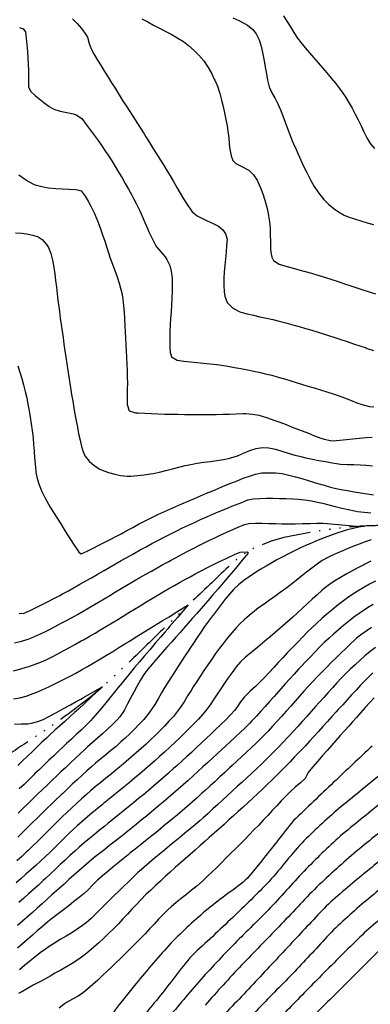
# Model space of a CAD drawing. Extents: x 324632 to 329332, y 1213083 to 1216682.
# Drawn here: x 328431 to 328537, y 1214861 to 1215159 of the extents above; entities that cross this region are included whole.
import ezdxf

# ---------------------------------------------------------------- set-up
doc = ezdxf.new("R2010")
doc.units = 0
doc.header["$LTSCALE"] = 100
doc.header["$MEASUREMENT"] = 0
doc.linetypes.add('STREAM', pattern=[0.27, 0.15, -0.0273, 0.0036, -0.0273, 0.0036, -0.0273, 0.0036, -0.0273])
for name, color, linetype in [('CON-INDEX', 20, 'CONTINUOUS'), ('CON-INTER', 40, 'CONTINUOUS'), ('HYD-DRAINAGE', 5, 'STREAM')]:
    doc.layers.add(name, color=color, linetype=linetype)

msp = doc.modelspace()

# ---------------------------------------------------------------- linework, layer by layer
at = {"layer": 'CON-INDEX', "color": 20, "linetype": 'Continuous', "flags": 128}
for points, elevation in [([(328511.17, 1215160.68), (328512.25, 1215159), (328513.31, 1215157.3), (328514.38, 1215155.6), (328515.48, 1215153.93), (328516.51, 1215152.49), (328517.75, 1215150.93), (328519.04, 1215149.4), (328520.36, 1215147.9), (328521.69, 1215146.41), (328523.02, 1215144.91), (328524.32, 1215143.39), (328525.63, 1215141.79), (328526.88, 1215140.23), (328528.1, 1215138.65), (328528.89, 1215137.56), (328530.03, 1215135.92), (328531.1, 1215134.23), (328531.98, 1215132.71), (328532.91, 1215130.93), (328533.79, 1215129.13), (328534.66, 1215127.32), (328535.53, 1215125.52), (328536.44, 1215123.74), (328537.41, 1215122.02), (328538.76, 1215120.54)], 5180), ([(328431.24, 1215112.49), (328432.89, 1215111.36), (328434.14, 1215110.52), (328435.91, 1215109.58), (328436.2, 1215109.48), (328438.14, 1215108.97), (328440.11, 1215108.63), (328442.37, 1215108.41), (328444.37, 1215108.3), (328446.37, 1215108.2), (328448.36, 1215108.06), (328448.98, 1215108.01), (328450.02, 1215107.64), (328451.28, 1215106.1), (328452.2, 1215104.59), (328453.11, 1215102.82), (328453.96, 1215101), (328454.75, 1215099.16), (328455.16, 1215098.1), (328455.86, 1215096.23), (328456.53, 1215094.34), (328457.17, 1215092.45), (328457.8, 1215090.55), (328458.42, 1215088.65), (328458.86, 1215087.35), (328459.53, 1215085.46), (328460.23, 1215083.58), (328460.92, 1215081.69), (328461.56, 1215079.79), (328462.09, 1215077.87), (328462.31, 1215076.86), (328462.64, 1215074.89), (328462.88, 1215072.91), (328463.06, 1215070.92), (328463.19, 1215068.92), (328463.3, 1215066.91), (328463.4, 1215064.91), (328463.5, 1215063.23), (328463.61, 1215061.23), (328463.71, 1215059.24), (328463.79, 1215057.24), (328463.86, 1215055.24), (328463.92, 1215053.24), (328463.98, 1215051.24), (328464.02, 1215049.59), (328464, 1215047.59), (328463.94, 1215045.58), (328463.95, 1215043.59), (328463.98, 1215042.99), (328464.6, 1215041.08), (328466.51, 1215040.53), (328467.32, 1215040.47), (328469.32, 1215040.36), (328471.31, 1215040.27), (328473.31, 1215040.2), (328475.31, 1215040.14), (328477.31, 1215040.09), (328479.31, 1215040.06), (328481.32, 1215040.03), (328482.86, 1215040), (328484.86, 1215039.99), (328486.86, 1215039.99), (328488.86, 1215040.01), (328490.86, 1215040.04), (328492.86, 1215040.08), (328494.86, 1215040.11), (328496.89, 1215040.21), (328498.89, 1215040.29), (328499.81, 1215040.27), (328501.81, 1215040.12), (328503.78, 1215039.79), (328504.47, 1215039.6), (328506.36, 1215038.99), (328508.25, 1215038.33), (328510.12, 1215037.64), (328512, 1215036.92), (328513.86, 1215036.2), (328515.73, 1215035.48), (328516.87, 1215035.05), (328518.74, 1215034.32), (328520.59, 1215033.58), (328522.46, 1215032.87), (328523.47, 1215032.53), (328525.43, 1215032.1), (328526.24, 1215032.07), (328528.23, 1215032.2), (328530.22, 1215032.41), (328532.21, 1215032.64), (328534.2, 1215032.87), (328536.2, 1215033.06), (328537.99, 1215033.16)], 5170), ([(328429.63, 1214962.39), (328431.56, 1214962.92), (328433.47, 1214963.51), (328434.27, 1214963.76), (328436.16, 1214964.41), (328438.03, 1214965.13), (328439.49, 1214965.79), (328441.28, 1214966.68), (328443.06, 1214967.6), (328444.83, 1214968.54), (328446.58, 1214969.5), (328448.33, 1214970.47), (328450.08, 1214971.45), (328450.79, 1214971.85), (328452.53, 1214972.85), (328454.25, 1214973.86), (328455.97, 1214974.88), (328457.69, 1214975.91), (328459.4, 1214976.95), (328461.11, 1214977.98), (328462.8, 1214979), (328464.51, 1214980.04), (328466.21, 1214981.09), (328467.92, 1214982.14), (328469.62, 1214983.19), (328471.33, 1214984.23), (328473.04, 1214985.25), (328474.8, 1214986.28), (328476.53, 1214987.29), (328478.26, 1214988.28), (328480, 1214989.27), (328481.75, 1214990.24), (328482.97, 1214990.9), (328484.74, 1214991.83), (328486.51, 1214992.76), (328488.29, 1214993.68), (328490.07, 1214994.58), (328491.86, 1214995.47), (328493.66, 1214996.36), (328494.29, 1214996.66), (328496.44, 1214997.65), (328498.16, 1214998.31), (328500.28, 1214998.46), (328500.56, 1214998.01), (328498.77, 1214995.88), (328497.5, 1214994.38), (328497.06, 1214993.86), (328496.07, 1214992.69), (328494.69, 1214991.06), (328493.07, 1214989.16), (328491.39, 1214987.18), (328489.79, 1214985.31), (328488.91, 1214984.29), (328487.6, 1214982.78), (328486.29, 1214981.27), (328484.97, 1214979.77), (328483.65, 1214978.26), (328482.33, 1214976.76), (328481.01, 1214975.26), (328479.97, 1214974.07), (328478.65, 1214972.57), (328477.32, 1214971.07), (328476, 1214969.57), (328474.68, 1214968.07), (328473.36, 1214966.56), (328472.05, 1214965.05), (328471.51, 1214964.43), (328470.18, 1214962.92), (328468.97, 1214961.33), (328467.86, 1214959.45), (328466.89, 1214957.69), (328465.95, 1214955.93), (328465.02, 1214954.15), (328464.08, 1214952.39), (328463.11, 1214950.64), (328462.83, 1214950.16), (328461.74, 1214948.47), (328460.88, 1214947.48), (328459.45, 1214946.09), (328457.98, 1214944.73), (328456.49, 1214943.4), (328454.99, 1214942.07), (328453.49, 1214940.74), (328452.01, 1214939.4), (328451.25, 1214938.7), (328449.78, 1214937.33), (328448.32, 1214935.97), (328446.87, 1214934.59), (328445.42, 1214933.21), (328443.97, 1214931.83), (328442.69, 1214930.6), (328441.24, 1214929.22), (328439.79, 1214927.84), (328438.35, 1214926.46), (328436.9, 1214925.07), (328435.47, 1214923.68), (328434.04, 1214922.29), (328432.46, 1214920.73), (328431.06, 1214919.3)], 5160), ([(328538.34, 1214982.53), (328536.62, 1214981.51), (328534.94, 1214980.42), (328534.07, 1214979.82), (328532.47, 1214978.63), (328530.89, 1214977.4), (328529.34, 1214976.14), (328527.81, 1214974.84), (328526.31, 1214973.51), (328525, 1214972.32), (328523.55, 1214970.95), (328522.13, 1214969.55), (328520.72, 1214968.12), (328519.34, 1214966.68), (328517.96, 1214965.23), (328516.59, 1214963.77), (328515.79, 1214962.92), (328514.43, 1214961.45), (328513.09, 1214959.97), (328511.76, 1214958.47), (328510.43, 1214956.97), (328509.1, 1214955.48), (328508.37, 1214954.66), (328507.03, 1214953.17), (328505.71, 1214951.67), (328504.37, 1214950.18), (328503.03, 1214948.7), (328501.66, 1214947.24), (328500.96, 1214946.52), (328499.54, 1214945.12), (328498.1, 1214943.73), (328496.64, 1214942.37), (328495.16, 1214941.01), (328493.69, 1214939.66), (328492.7, 1214938.75), (328491.23, 1214937.39), (328489.76, 1214936.03), (328488.3, 1214934.67), (328486.83, 1214933.32), (328485.35, 1214931.96), (328483.87, 1214930.62), (328482.39, 1214929.28), (328480.92, 1214927.96), (328479.42, 1214926.64), (328477.91, 1214925.32), (328476.39, 1214924.02), (328474.87, 1214922.72), (328473.34, 1214921.43), (328471.81, 1214920.15), (328471.32, 1214919.74), (328469.78, 1214918.46), (328468.24, 1214917.2), (328466.68, 1214915.94), (328465.13, 1214914.68), (328463.57, 1214913.43), (328462.01, 1214912.18), (328460.33, 1214910.85), (328458.75, 1214909.62), (328457.17, 1214908.4), (328455.59, 1214907.16), (328454.03, 1214905.92), (328452.48, 1214904.65), (328450.83, 1214903.24), (328449.33, 1214901.92), (328447.84, 1214900.58), (328446.36, 1214899.23), (328444.88, 1214897.89), (328443.4, 1214896.55), (328442.74, 1214895.96), (328441.25, 1214894.62), (328439.76, 1214893.28), (328438.28, 1214891.94), (328436.8, 1214890.6), (328435.31, 1214889.27), (328433.81, 1214887.94), (328432.31, 1214886.62), (328430.79, 1214885.32)], 5170)]:
    msp.add_lwpolyline(points, dxfattribs=dict(at, elevation=elevation))
for points, elevation in [([(328538.02, 1214939.65, 0.003265), (328526.37, 1214928.68, 0.004577), (328514.28, 1214917.08, 0.015901), (328509.4, 1214910.97, -0.001148), (328504.52, 1214904.86), (328500.31, 1214899.66, -0.03954), (328494.35, 1214895.01, 0.010372), (328488.4, 1214890.37, 0.023814), (328477.28, 1214880.1, 0.013467), (328466.63, 1214867.7), (328462.11, 1214862.16, 0.025054), (328453.39, 1214849.47, 0.011147)], 5180), ([(328550.04, 1214903.95, 0.003683), (328537.71, 1214894.16, 0.017538), (328526.33, 1214884.02, 0.011762), (328521.14, 1214878.43, -0.002639), (328515.94, 1214872.83, -0.002701), (328510.5, 1214867.23, 0.001228), (328505.06, 1214861.62, 0.004592), (328494.3, 1214850.3, 0.037058)], 5190)]:
    msp.add_lwpolyline(points, format="xyb", dxfattribs=dict(at, elevation=elevation))
at = {"layer": 'CON-INTER', "color": 40, "linetype": 'Continuous', "flags": 128}
for points, elevation in [([(328447.47, 1215159.73), (328448.89, 1215158.32), (328450.19, 1215156.8), (328451.48, 1215155.04), (328451.95, 1215154.18), (328452.5, 1215152.26), (328453.05, 1215150.67), (328454.03, 1215148.94), (328455.03, 1215147.21), (328456.07, 1215145.5), (328457.12, 1215143.8), (328458.18, 1215142.1), (328459.25, 1215140.4), (328460.32, 1215138.71), (328461.38, 1215137.01), (328461.54, 1215136.76), (328462.6, 1215135.06), (328463.67, 1215133.37), (328464.75, 1215131.69), (328465.83, 1215130), (328466.91, 1215128.32), (328467.98, 1215126.63), (328469.06, 1215124.94), (328469.64, 1215124.02), (328470.7, 1215122.32), (328471.76, 1215120.63), (328472.81, 1215118.93), (328473.87, 1215117.23), (328474.92, 1215115.53), (328475.97, 1215113.82), (328476.98, 1215112.19), (328478.01, 1215110.47), (328479.02, 1215108.73), (328480.02, 1215106.98), (328481.04, 1215105.25), (328482.1, 1215103.56), (328483.21, 1215101.92), (328483.59, 1215101.38), (328485.14, 1215100.13), (328486.36, 1215099.47), (328488.15, 1215098.58), (328489.98, 1215097.75), (328491.54, 1215096.97), (328492.85, 1215095.92), (328493.71, 1215094.63), (328494.15, 1215093.09), (328494.03, 1215091.1), (328493.85, 1215089.11), (328493.64, 1215087.12), (328493.44, 1215085.12), (328493.26, 1215083.13), (328493.15, 1215081.15), (328493.14, 1215079.15), (328493.28, 1215077.14), (328493.46, 1215075.79), (328494.22, 1215073.93), (328494.39, 1215073.67), (328495.81, 1215072.25), (328497.78, 1215071.17), (328498.27, 1215071.01), (328500.21, 1215070.5), (328502.15, 1215070.04), (328504.1, 1215069.59), (328506.05, 1215069.15), (328508.01, 1215068.71), (328509.95, 1215068.25), (328511.89, 1215067.76), (328513.99, 1215067.18), (328515.91, 1215066.63), (328517.83, 1215066.06), (328519.74, 1215065.48), (328521.66, 1215064.89), (328523.56, 1215064.29), (328524.77, 1215063.91), (328526.68, 1215063.3), (328528.58, 1215062.68), (328530.48, 1215062.04), (328532.37, 1215061.41), (328534.27, 1215060.77), (328536.16, 1215060.13), (328536.47, 1215060.02), (328538.37, 1215059.38)], 5174), ([(328468.42, 1215159.75), (328470.17, 1215158.8), (328471.94, 1215157.86), (328473.72, 1215156.94), (328475.49, 1215156.01), (328477.25, 1215155.06), (328479, 1215154.09), (328479.26, 1215153.93), (328480.95, 1215152.85), (328482.54, 1215151.64), (328484.24, 1215150.18), (328485.65, 1215148.76), (328487.1, 1215146.99), (328488.24, 1215145.34), (328488.41, 1215145.06), (328489.41, 1215143.32), (328490.29, 1215141.52), (328490.45, 1215141.17), (328491.26, 1215139.34), (328491.92, 1215137.45), (328492.02, 1215137.1), (328492.5, 1215135.16), (328492.95, 1215133.21), (328493.37, 1215131.25), (328493.76, 1215129.29), (328494.14, 1215127.32), (328494.42, 1215125.75), (328494.65, 1215123.76), (328494.8, 1215121.77), (328494.99, 1215120.26), (328495.42, 1215118.29), (328495.92, 1215116.83), (328496.81, 1215115.93), (328498.59, 1215115.02), (328500.38, 1215114.12), (328500.72, 1215113.92), (328502.13, 1215112.55), (328503.24, 1215110.88), (328503.45, 1215110.45), (328504.25, 1215108.62), (328504.98, 1215106.75), (328505.61, 1215104.85), (328506.17, 1215102.78), (328506.6, 1215100.82), (328506.92, 1215098.84), (328506.97, 1215098.38), (328507.14, 1215096.39), (328507.22, 1215094.39), (328507.27, 1215092.39), (328507.32, 1215090.38), (328507.39, 1215088.98), (328507.66, 1215087.57), (328508.2, 1215086.59), (328509.91, 1215085.54), (328511.96, 1215084.9), (328513.88, 1215084.34), (328515.8, 1215083.81), (328517.74, 1215083.29), (328519.67, 1215082.76), (328521.59, 1215082.19), (328522.02, 1215082.06), (328523.93, 1215081.47), (328525.83, 1215080.85), (328527.73, 1215080.22), (328529.63, 1215079.59), (328531.52, 1215078.96), (328533.42, 1215078.33), (328535.21, 1215077.74), (328537.11, 1215077.12), (328539.02, 1215076.51)], 5176), ([(328495.86, 1215160.07), (328497.68, 1215159.23), (328499.45, 1215158.33), (328500.35, 1215157.82), (328501.9, 1215156.55), (328502.96, 1215155.16), (328503.84, 1215153.38), (328504.46, 1215151.45), (328504.59, 1215150.98), (328505.01, 1215149.03), (328505.37, 1215147.05), (328505.69, 1215145.07), (328506.03, 1215143.09), (328506.42, 1215141.13), (328506.91, 1215139.2), (328507.7, 1215137.36), (328508.71, 1215135.61), (328509.52, 1215134.04), (328510.29, 1215132.2), (328511.02, 1215130.34), (328511.73, 1215128.47), (328512.44, 1215126.6), (328513.15, 1215124.73), (328513.88, 1215122.86), (328514.65, 1215121.01), (328514.8, 1215120.65), (328515.61, 1215118.81), (328516.44, 1215116.99), (328517.3, 1215115.19), (328518.18, 1215113.39), (328519.09, 1215111.61), (328519.52, 1215110.78), (328520.52, 1215109.04), (328521.63, 1215107.37), (328522.18, 1215106.62), (328523.44, 1215105.06), (328524.83, 1215103.61), (328526.49, 1215102.21), (328527.81, 1215101.29), (328529.55, 1215100.28), (328530.75, 1215099.78), (328532.65, 1215099.18), (328534.56, 1215098.6), (328536.49, 1215098.05), (328538.42, 1215097.52)], 5178), ([(328431.41, 1215157.15), (328432.57, 1215156.68), (328433.24, 1215155.85), (328433.46, 1215153.88), (328433.65, 1215151.9), (328433.81, 1215149.9), (328433.94, 1215147.89), (328434.06, 1215145.89), (328434.16, 1215144.17), (328434.16, 1215142.16), (328434.12, 1215140.16), (328434.17, 1215139.16), (328434.79, 1215137.85), (328436.24, 1215136.48), (328437.79, 1215135.2), (328438.8, 1215134.41), (328440.41, 1215133.18), (328441.85, 1215132.4), (328443.76, 1215131.83), (328445.73, 1215131.42), (328447.69, 1215130.97), (328448.56, 1215130.7), (328450.22, 1215129.57), (328451.62, 1215127.78), (328452.83, 1215126.19), (328454.01, 1215124.57), (328455.18, 1215122.94), (328456.32, 1215121.29), (328457.44, 1215119.63), (328458.21, 1215118.45), (328459.29, 1215116.77), (328460.35, 1215115.07), (328461.39, 1215113.36), (328462.41, 1215111.64), (328463.41, 1215109.91), (328464.4, 1215108.17), (328465.36, 1215106.41), (328465.91, 1215105.4), (328466.81, 1215103.62), (328467.66, 1215101.81), (328468.48, 1215099.98), (328469.28, 1215098.14), (328470.1, 1215096.32), (328470.66, 1215095.11), (328471.49, 1215093.28), (328472.38, 1215091.49), (328472.84, 1215090.73), (328474.1, 1215089.18), (328475.45, 1215087.68), (328475.96, 1215086.94), (328476.83, 1215085.13), (328477.3, 1215083.36), (328477.52, 1215081.38), (328477.58, 1215079.38), (328477.56, 1215077.36), (328477.48, 1215075.1), (328477.37, 1215073.1), (328477.24, 1215071.1), (328477.11, 1215069.11), (328476.98, 1215067.11), (328476.88, 1215065.11), (328476.85, 1215064.41), (328476.81, 1215062.41), (328476.84, 1215060.4), (328476.94, 1215058.72), (328477.39, 1215057.45), (328479.12, 1215056.47), (328481.08, 1215056.17), (328483.06, 1215055.93), (328485.06, 1215055.73), (328487.05, 1215055.54), (328489.05, 1215055.34), (328491.04, 1215055.1), (328492.44, 1215054.9), (328494.42, 1215054.59), (328496.39, 1215054.25), (328498.36, 1215053.89), (328500.32, 1215053.52), (328502.28, 1215053.11), (328504.24, 1215052.69), (328505.7, 1215052.35), (328507.64, 1215051.86), (328509.57, 1215051.33), (328511.49, 1215050.76), (328513.4, 1215050.17), (328515.32, 1215049.59), (328516.63, 1215049.19), (328518.54, 1215048.61), (328520.45, 1215048.02), (328522.36, 1215047.42), (328524.27, 1215046.82), (328526.17, 1215046.21), (328527.71, 1215045.73), (328529.61, 1215045.06), (328531.5, 1215044.3), (328533.4, 1215043.54), (328535.3, 1215042.89), (328537.22, 1215042.44), (328538.5, 1215042.29)], 5172), ([(328430.19, 1215095), (328432.18, 1215094.87), (328433.53, 1215094.71), (328435.49, 1215094.28), (328437.06, 1215093.77), (328438.31, 1215092.98), (328439.62, 1215091.46), (328440.17, 1215090.54), (328440.93, 1215088.69), (328441.45, 1215086.75), (328441.82, 1215084.49), (328442.09, 1215082.51), (328442.34, 1215080.53), (328442.57, 1215078.54), (328442.8, 1215076.55), (328443.03, 1215074.56), (328443.28, 1215072.57), (328443.47, 1215071.18), (328443.75, 1215069.19), (328444.03, 1215067.21), (328444.3, 1215065.23), (328444.58, 1215063.25), (328444.87, 1215061.27), (328445.15, 1215059.29), (328445.44, 1215057.31), (328445.73, 1215055.33), (328446.03, 1215053.36), (328446.33, 1215051.38), (328446.64, 1215049.4), (328446.96, 1215047.43), (328447.19, 1215046.02), (328447.52, 1215044.04), (328447.85, 1215042.06), (328448.19, 1215040.08), (328448.54, 1215038.11), (328448.91, 1215036.14), (328449.3, 1215034.17), (328449.73, 1215032.22), (328450.19, 1215030.29), (328450.43, 1215029.35), (328451.22, 1215027.49), (328452.44, 1215025.89), (328453.99, 1215024.54), (328455.71, 1215023.47), (328456.43, 1215023.11), (328458.29, 1215022.42), (328460.24, 1215021.91), (328461.93, 1215021.55), (328463.92, 1215021.33), (328465.09, 1215021.36), (328467.08, 1215021.51), (328469.07, 1215021.73), (328471.05, 1215022.04), (328471.79, 1215022.17), (328473.74, 1215022.59), (328475.68, 1215023.06), (328477.62, 1215023.56), (328479.56, 1215024.05), (328481.51, 1215024.52), (328483.17, 1215024.88), (328485.14, 1215025.23), (328487.12, 1215025.53), (328489.11, 1215025.8), (328491.09, 1215026.08), (328493.06, 1215026.41), (328495.02, 1215026.8), (328495.34, 1215026.87), (328497.26, 1215027.49), (328499.15, 1215028.28), (328501.04, 1215029.09), (328502.93, 1215029.72), (328504.83, 1215030.02), (328506.82, 1215029.89), (328508.76, 1215029.49), (328510.71, 1215028.93), (328512.66, 1215028.3), (328514.61, 1215027.7), (328516.05, 1215027.34), (328518.01, 1215026.92), (328519.97, 1215026.51), (328521.93, 1215026.11), (328523.9, 1215025.73), (328525.87, 1215025.39), (328527.84, 1215025.09), (328528.45, 1215025.01), (328530.44, 1215024.85), (328532.44, 1215024.82), (328534.44, 1215024.8), (328536.13, 1215024.71), (328538.12, 1215024.49)], 5168), ([(328430.94, 1215054.69), (328431.54, 1215052.78), (328432.13, 1215050.86), (328432.68, 1215048.94), (328433.17, 1215047), (328433.6, 1215045.05), (328433.99, 1215043.09), (328434.35, 1215041.12), (328434.67, 1215039.14), (328434.97, 1215037.16), (328435.25, 1215035.18), (328435.51, 1215032.91), (328435.68, 1215030.91), (328435.83, 1215028.91), (328435.97, 1215026.92), (328436.14, 1215024.92), (328436.36, 1215022.94), (328436.41, 1215022.56), (328436.81, 1215020.6), (328437.42, 1215018.69), (328438.21, 1215016.72), (328439.06, 1215014.9), (328439.7, 1215013.73), (328440.7, 1215012), (328441.74, 1215010.29), (328442.8, 1215008.59), (328443.87, 1215006.9), (328444.95, 1215005.22), (328445.78, 1215003.89), (328446.84, 1215002.19), (328447.9, 1215000.49), (328449.01, 1214998.82), (328449.32, 1214998.37), (328450.07, 1214997.87), (328451.86, 1214998.65), (328453.65, 1214999.51), (328455.45, 1215000.42), (328457.24, 1215001.36), (328459.03, 1215002.3), (328460.37, 1215003), (328462.14, 1215003.93), (328463.91, 1215004.88), (328465.66, 1215005.84), (328467.42, 1215006.79), (328469.19, 1215007.73), (328470.97, 1215008.63), (328471.41, 1215008.85), (328473.22, 1215009.72), (328475.03, 1215010.55), (328476.86, 1215011.37), (328478.69, 1215012.17), (328480.53, 1215012.96), (328482.37, 1215013.76), (328484.29, 1215014.59), (328486.12, 1215015.38), (328487.96, 1215016.16), (328489.81, 1215016.94), (328491.65, 1215017.71), (328493.5, 1215018.47), (328495.34, 1215019.22), (328497.2, 1215019.97), (328499.07, 1215020.69), (328500.95, 1215021.38), (328502.72, 1215021.98), (328504.7, 1215022.31), (328506.81, 1215022.35), (328508.82, 1215022.33), (328510.8, 1215022.12), (328512.87, 1215021.67), (328514.8, 1215021.16), (328516.72, 1215020.6), (328518.64, 1215020.01), (328520.56, 1215019.43), (328521.59, 1215019.13), (328523.51, 1215018.56), (328525.43, 1215017.99), (328526.63, 1215017.7), (328528.59, 1215017.32), (328530.56, 1215016.97), (328532.53, 1215016.64), (328534.51, 1215016.32), (328536.48, 1215015.99), (328538.45, 1215015.65)], 5166), ([(328431.29, 1214979.82), (328432.87, 1214979.88), (328434.68, 1214980.7), (328436.48, 1214981.57), (328438.27, 1214982.46), (328440.06, 1214983.37), (328441.84, 1214984.3), (328443.61, 1214985.24), (328444.46, 1214985.69), (328446.22, 1214986.64), (328447.96, 1214987.62), (328449.7, 1214988.61), (328451.44, 1214989.61), (328453.17, 1214990.6), (328454.9, 1214991.6), (328455.23, 1214991.79), (328456.97, 1214992.78), (328458.7, 1214993.77), (328460.44, 1214994.77), (328462.17, 1214995.77), (328463.91, 1214996.75), (328465.66, 1214997.73), (328466.19, 1214998.03), (328467.94, 1214999), (328469.7, 1214999.96), (328471.45, 1215000.92), (328473.21, 1215001.87), (328474.98, 1215002.8), (328476.76, 1215003.71), (328477.14, 1215003.9), (328478.93, 1215004.79), (328480.73, 1215005.66), (328482.54, 1215006.52), (328484.35, 1215007.36), (328486.17, 1215008.19), (328488, 1215009), (328488.27, 1215009.13), (328490.1, 1215009.93), (328491.94, 1215010.72), (328493.79, 1215011.49), (328495.64, 1215012.24), (328497.5, 1215012.98), (328498.59, 1215013.41), (328500.47, 1215014.16), (328502.05, 1215014.5), (328504.04, 1215014.59), (328506.04, 1215014.63), (328508.04, 1215014.63), (328510.05, 1215014.59), (328512.05, 1215014.53), (328514.06, 1215014.45), (328515.67, 1215014.38), (328517.66, 1215014.19), (328519.64, 1215013.87), (328521.03, 1215013.6), (328522.98, 1215013.16), (328524.93, 1215012.67), (328526.87, 1215012.17), (328528.81, 1215011.67), (328530.75, 1215011.21), (328532.71, 1215010.82), (328533.6, 1215010.68), (328535.58, 1215010.42), (328537.57, 1215010.23)], 5164), ([(328429.95, 1214970.92), (328432.07, 1214971.41), (328434, 1214971.98), (328435.03, 1214972.38), (328436.85, 1214973.19), (328438.66, 1214974.05), (328440.45, 1214974.95), (328442.23, 1214975.86), (328444, 1214976.8), (328445.4, 1214977.55), (328447.16, 1214978.5), (328448.91, 1214979.47), (328450.64, 1214980.47), (328452.37, 1214981.47), (328454.1, 1214982.48), (328455.32, 1214983.19), (328457.04, 1214984.21), (328458.75, 1214985.24), (328460.46, 1214986.28), (328462.17, 1214987.32), (328463.88, 1214988.36), (328465.6, 1214989.38), (328466.09, 1214989.66), (328467.82, 1214990.66), (328469.56, 1214991.65), (328471.3, 1214992.63), (328473.04, 1214993.61), (328474.79, 1214994.58), (328476.55, 1214995.54), (328477.02, 1214995.8), (328478.78, 1214996.75), (328480.54, 1214997.69), (328482.31, 1214998.63), (328484.08, 1214999.55), (328485.87, 1215000.45), (328486.87, 1215000.95), (328488.66, 1215001.83), (328490.46, 1215002.7), (328492.27, 1215003.56), (328494.09, 1215004.4), (328495.91, 1215005.22), (328497.53, 1215005.94), (328499.41, 1215006.7), (328500.78, 1215006.98), (328502.77, 1215007.07), (328504.77, 1215007.08), (328506.77, 1215007.04), (328508.78, 1215006.99), (328510.78, 1215006.94), (328512.64, 1215006.92), (328514.75, 1215006.94), (328517, 1215006.99), (328519.24, 1215007.05), (328521.33, 1215007.08), (328523.15, 1215007.07), (328524.41, 1215007.01), (328533.29, 1215006.22), (328535.42, 1215006.13), (328534.56, 1215005.97), (328533.95, 1215005.86), (328532.62, 1215005.58), (328530.16, 1215004.99), (328529.2, 1215004.7), (328527.31, 1215004.04), (328525.42, 1215003.37), (328523.55, 1215002.68), (328521.68, 1215001.95), (328519.83, 1215001.19), (328518.14, 1215000.46), (328516.33, 1214999.63), (328514.52, 1214998.77), (328512.73, 1214997.87), (328510.96, 1214996.94), (328509.2, 1214995.98), (328507.66, 1214995.09), (328505.93, 1214994.09), (328504.19, 1214993.07), (328502.47, 1214992.02), (328500.79, 1214990.91), (328499.18, 1214989.74), (328497.65, 1214988.47), (328496.22, 1214987.1), (328494.87, 1214985.63), (328493.59, 1214984.09), (328492.34, 1214982.5), (328491.13, 1214980.9), (328489.92, 1214979.29), (328489.72, 1214979.03), (328488.53, 1214977.43), (328487.38, 1214975.79), (328486.25, 1214974.14), (328485.13, 1214972.48), (328484.02, 1214970.81), (328482.92, 1214969.15), (328482.61, 1214968.69), (328481.5, 1214967.02), (328480.4, 1214965.35), (328479.31, 1214963.68), (328478.23, 1214962), (328477.15, 1214960.31), (328476.43, 1214959.18), (328475.39, 1214957.47), (328474.38, 1214955.73), (328473.38, 1214953.99), (328472.36, 1214952.27), (328471.26, 1214950.6), (328470.26, 1214949.23), (328468.99, 1214947.7), (328467.64, 1214946.23), (328466.23, 1214944.8), (328464.79, 1214943.4), (328463.32, 1214942.03), (328462.09, 1214940.89), (328460.6, 1214939.56), (328459.07, 1214938.27), (328457.52, 1214937.01), (328455.97, 1214935.75), (328454.43, 1214934.47), (328453.29, 1214933.48), (328451.8, 1214932.15), (328450.32, 1214930.8), (328448.85, 1214929.45), (328447.39, 1214928.08), (328445.93, 1214926.71), (328444.48, 1214925.33), (328444.04, 1214924.92), (328442.6, 1214923.54), (328441.15, 1214922.16), (328439.71, 1214920.77), (328438.28, 1214919.37), (328436.85, 1214917.98), (328435.42, 1214916.58), (328435.19, 1214916.36), (328433.77, 1214914.95), (328432.36, 1214913.53), (328430.95, 1214912.11)], 5162), ([(328537.74, 1215002.09), (328535.85, 1215001.44), (328534.88, 1215001.09), (328533.01, 1215000.38), (328531.15, 1214999.64), (328529.3, 1214998.86), (328527.47, 1214998.06), (328525.65, 1214997.23), (328524.65, 1214996.76), (328522.9, 1214995.78), (328521.36, 1214994.71), (328519.77, 1214993.5), (328518.19, 1214992.27), (328516.63, 1214991.03), (328515.06, 1214989.78), (328513.49, 1214988.55), (328511.9, 1214987.33), (328510.22, 1214986.09), (328508.59, 1214984.93), (328506.95, 1214983.78), (328505.32, 1214982.62), (328503.7, 1214981.44), (328502.43, 1214980.46), (328500.87, 1214979.21), (328499.34, 1214977.9), (328497.88, 1214976.53), (328496.89, 1214975.47), (328495.59, 1214973.96), (328494.32, 1214972.42), (328493.09, 1214970.84), (328491.88, 1214969.24), (328490.7, 1214967.62), (328489.53, 1214966), (328488.3, 1214964.24), (328487.18, 1214962.57), (328486.09, 1214960.9), (328485.01, 1214959.21), (328483.93, 1214957.53), (328483.28, 1214956.51), (328482.23, 1214954.81), (328481.2, 1214953.08), (328480.12, 1214951.4), (328479.21, 1214950.17), (328477.92, 1214948.64), (328476.59, 1214947.14), (328475.23, 1214945.68), (328473.83, 1214944.25), (328472.4, 1214942.84), (328471.15, 1214941.62), (328469.68, 1214940.26), (328468.2, 1214938.92), (328466.69, 1214937.61), (328465.17, 1214936.31), (328463.65, 1214935.01), (328462.12, 1214933.72), (328460.62, 1214932.45), (328459.09, 1214931.17), (328457.54, 1214929.9), (328455.99, 1214928.64), (328454.44, 1214927.37), (328452.91, 1214926.09), (328451.69, 1214925.03), (328450.2, 1214923.7), (328448.72, 1214922.35), (328447.25, 1214920.99), (328445.8, 1214919.62), (328444.35, 1214918.24), (328442.91, 1214916.86), (328442.58, 1214916.54), (328441.15, 1214915.15), (328439.74, 1214913.73), (328438.33, 1214912.31), (328436.92, 1214910.89), (328435.5, 1214909.48), (328434.06, 1214908.09), (328433.57, 1214907.62), (328432.1, 1214906.27), (328430.61, 1214904.93)], 5164), ([(328537.65, 1214995.58), (328535.84, 1214994.73), (328535.47, 1214994.55), (328533.69, 1214993.64), (328531.93, 1214992.69), (328530.19, 1214991.7), (328528.47, 1214990.68), (328526.76, 1214989.64), (328525.07, 1214988.52), (328523.48, 1214987.31), (328522.84, 1214986.78), (328521.35, 1214985.46), (328519.87, 1214984.11), (328518.4, 1214982.74), (328516.95, 1214981.37), (328515.48, 1214980.01), (328514.01, 1214978.66), (328513.25, 1214977.98), (328511.75, 1214976.66), (328510.24, 1214975.34), (328508.73, 1214974.04), (328507.2, 1214972.74), (328505.68, 1214971.45), (328504.15, 1214970.15), (328503.44, 1214969.55), (328501.87, 1214968.3), (328500.31, 1214967.06), (328499.69, 1214966.52), (328498.23, 1214965.14), (328496.91, 1214963.64), (328495.66, 1214961.95), (328494.52, 1214960.32), (328493.39, 1214958.66), (328492.28, 1214957), (328491.16, 1214955.34), (328490.13, 1214953.85), (328489.01, 1214952.18), (328487.88, 1214950.53), (328486.85, 1214949.27), (328485.49, 1214947.81), (328484.11, 1214946.37), (328482.7, 1214944.94), (328481.27, 1214943.54), (328479.84, 1214942.14), (328478.39, 1214940.76), (328476.93, 1214939.39), (328475.26, 1214937.84), (328473.77, 1214936.49), (328472.28, 1214935.16), (328470.78, 1214933.84), (328469.27, 1214932.53), (328467.75, 1214931.23), (328466.23, 1214929.93), (328464.56, 1214928.53), (328463.02, 1214927.27), (328461.46, 1214926.01), (328459.9, 1214924.76), (328458.35, 1214923.5), (328456.8, 1214922.23), (328456.48, 1214921.96), (328454.94, 1214920.68), (328453.41, 1214919.4), (328451.88, 1214918.11), (328450.36, 1214916.81), (328448.85, 1214915.49), (328447.79, 1214914.53), (328446.33, 1214913.16), (328444.9, 1214911.76), (328443.49, 1214910.35), (328442.07, 1214908.93), (328440.65, 1214907.52), (328439.32, 1214906.25), (328437.85, 1214904.89), (328436.37, 1214903.54), (328434.88, 1214902.2), (328433.39, 1214900.87), (328431.89, 1214899.55), (328430.39, 1214898.22)], 5166), ([(328538.99, 1214989.55), (328537.22, 1214988.62), (328535.46, 1214987.65), (328533.74, 1214986.63), (328532.2, 1214985.62), (328530.56, 1214984.48), (328528.95, 1214983.3), (328527.36, 1214982.07), (328525.8, 1214980.82), (328524.26, 1214979.53), (328522.75, 1214978.22), (328521.28, 1214976.88), (328519.83, 1214975.5), (328518.41, 1214974.09), (328517, 1214972.66), (328515.61, 1214971.23), (328514.22, 1214969.79), (328513.72, 1214969.28), (328512.34, 1214967.83), (328510.98, 1214966.37), (328509.63, 1214964.9), (328508.27, 1214963.42), (328506.92, 1214961.95), (328505.55, 1214960.49), (328504.18, 1214959.05), (328502.72, 1214957.68), (328501.22, 1214956.35), (328499.78, 1214954.97), (328499.44, 1214954.6), (328498.26, 1214952.99), (328497.15, 1214951.31), (328496.43, 1214950.41), (328495.05, 1214948.96), (328493.65, 1214947.54), (328492.23, 1214946.14), (328490.79, 1214944.74), (328489.34, 1214943.36), (328487.88, 1214941.98), (328486.43, 1214940.61), (328484.85, 1214939.11), (328483.39, 1214937.75), (328481.92, 1214936.39), (328480.44, 1214935.05), (328478.95, 1214933.71), (328477.95, 1214932.82), (328476.46, 1214931.49), (328474.96, 1214930.17), (328473.45, 1214928.85), (328471.94, 1214927.55), (328470.42, 1214926.25), (328468.97, 1214925.03), (328467.43, 1214923.75), (328465.89, 1214922.48), (328464.33, 1214921.22), (328462.78, 1214919.97), (328461.22, 1214918.71), (328459.66, 1214917.46), (328458.11, 1214916.19), (328457.18, 1214915.43), (328455.63, 1214914.16), (328454.08, 1214912.9), (328452.54, 1214911.63), (328451, 1214910.35), (328449.47, 1214909.05), (328448.12, 1214907.87), (328446.64, 1214906.53), (328445.18, 1214905.16), (328443.73, 1214903.79), (328442.28, 1214902.4), (328440.84, 1214901.02), (328439.38, 1214899.65), (328438.63, 1214898.96), (328437.16, 1214897.6), (328435.68, 1214896.26), (328434.19, 1214894.92), (328432.7, 1214893.58), (328431.2, 1214892.26)], 5168), ([(328429.57, 1214953.95), (328431.55, 1214954.29), (328433.49, 1214954.8), (328434.8, 1214955.26), (328436.66, 1214956), (328438.5, 1214956.79), (328440.32, 1214957.61), (328442.13, 1214958.47), (328443.93, 1214959.35), (328444.94, 1214959.86), (328446.7, 1214960.79), (328448.46, 1214961.75), (328450.2, 1214962.74), (328451.93, 1214963.74), (328453.66, 1214964.76), (328455.38, 1214965.77), (328455.91, 1214966.08), (328457.71, 1214967.15), (328459.6, 1214968.3), (328461.49, 1214969.45), (328463.29, 1214970.55), (328464.9, 1214971.55), (328466.23, 1214972.37), (328474.59, 1214977.51), (328476.63, 1214978.79), (328478.97, 1214980.29), (328481.07, 1214981.61), (328482.36, 1214982.37), (328479.16, 1214978.53), (328476.8, 1214975.8), (328476.32, 1214975.25), (328475.34, 1214974.12), (328474, 1214972.57), (328472.44, 1214970.75), (328470.77, 1214968.81), (328469.14, 1214966.9), (328467.68, 1214965.18), (328466.22, 1214963.42), (328464.94, 1214961.88), (328463.68, 1214960.33), (328462.41, 1214958.78), (328461.15, 1214957.24), (328459.99, 1214955.83), (328458.73, 1214954.28), (328457.48, 1214952.71), (328456.22, 1214951.15), (328454.95, 1214949.61), (328453.64, 1214948.1), (328452.9, 1214947.29), (328451.5, 1214945.86), (328450.07, 1214944.47), (328448.6, 1214943.11), (328447.13, 1214941.75), (328445.66, 1214940.4), (328444.69, 1214939.49), (328443.24, 1214938.11), (328441.79, 1214936.73), (328440.34, 1214935.36), (328438.89, 1214933.98), (328437.44, 1214932.59), (328436, 1214931.21), (328435.65, 1214930.86), (328434.21, 1214929.47), (328432.79, 1214928.07), (328431.36, 1214926.66)], 5158), ([(328537.83, 1214975.49), (328536.51, 1214974.64), (328534.86, 1214973.51), (328533.29, 1214972.26), (328532.91, 1214971.91), (328531.45, 1214970.55), (328530, 1214969.18), (328528.55, 1214967.8), (328527.11, 1214966.4), (328525.69, 1214965), (328524.27, 1214963.58), (328522.87, 1214962.16), (328521.47, 1214960.72), (328520.03, 1214959.19), (328518.68, 1214957.71), (328517.35, 1214956.22), (328516.04, 1214954.72), (328514.72, 1214953.21), (328513.39, 1214951.71), (328512.06, 1214950.22), (328510.6, 1214948.62), (328509.26, 1214947.14), (328507.91, 1214945.66), (328506.55, 1214944.2), (328505.16, 1214942.75), (328504.4, 1214941.98), (328502.98, 1214940.58), (328501.53, 1214939.2), (328500.07, 1214937.83), (328498.6, 1214936.47), (328497.13, 1214935.11), (328495.66, 1214933.75), (328494.91, 1214933.05), (328493.44, 1214931.68), (328491.98, 1214930.32), (328490.52, 1214928.95), (328489.05, 1214927.59), (328487.58, 1214926.25), (328486.58, 1214925.36), (328485.08, 1214924.03), (328483.58, 1214922.71), (328482.07, 1214921.4), (328480.56, 1214920.09), (328479.04, 1214918.79), (328477.52, 1214917.49), (328475.98, 1214916.21), (328475.7, 1214915.97), (328474.16, 1214914.7), (328472.61, 1214913.44), (328471.05, 1214912.19), (328469.48, 1214910.94), (328467.92, 1214909.7), (328466.35, 1214908.45), (328464.8, 1214907.19), (328464.27, 1214906.76), (328462.72, 1214905.5), (328461.17, 1214904.23), (328459.63, 1214902.97), (328458.09, 1214901.69), (328456.56, 1214900.4), (328455.05, 1214899.09), (328453.52, 1214897.6), (328452.14, 1214896.14), (328450.99, 1214895.08), (328449.45, 1214893.81), (328447.88, 1214892.57), (328446.3, 1214891.35), (328444.71, 1214890.13), (328443.12, 1214888.91), (328441.54, 1214887.68), (328439.98, 1214886.43), (328438.33, 1214885.05), (328436.81, 1214883.74), (328435.31, 1214882.42), (328433.81, 1214881.09), (328432.3, 1214879.77), (328430.79, 1214878.47)], 5172), ([(328539.01, 1214969.52), (328537.38, 1214968.23), (328535.84, 1214966.95), (328534.33, 1214965.63), (328532.85, 1214964.28), (328531.39, 1214962.91), (328530.13, 1214961.68), (328528.73, 1214960.26), (328527.37, 1214958.8), (328526.02, 1214957.32), (328524.69, 1214955.83), (328523.36, 1214954.33), (328522.03, 1214952.83), (328520.9, 1214951.58), (328519.55, 1214950.09), (328518.22, 1214948.6), (328516.89, 1214947.11), (328515.55, 1214945.62), (328514.2, 1214944.14), (328512.84, 1214942.68), (328512.55, 1214942.36), (328511.17, 1214940.91), (328509.79, 1214939.47), (328508.39, 1214938.04), (328506.98, 1214936.61), (328505.56, 1214935.21), (328504.53, 1214934.2), (328503.08, 1214932.81), (328501.63, 1214931.44), (328500.16, 1214930.08), (328498.69, 1214928.73), (328497.22, 1214927.38), (328495.74, 1214926.02), (328494.31, 1214924.71), (328492.84, 1214923.35), (328491.37, 1214921.99), (328489.9, 1214920.64), (328488.43, 1214919.29), (328486.94, 1214917.95), (328486.03, 1214917.15), (328484.51, 1214915.85), (328482.97, 1214914.57), (328481.43, 1214913.3), (328479.88, 1214912.03), (328478.34, 1214910.76), (328476.8, 1214909.48), (328475.2, 1214908.14), (328473.66, 1214906.86), (328472.12, 1214905.58), (328470.59, 1214904.3), (328469.07, 1214902.99), (328467.57, 1214901.67), (328467.23, 1214901.36), (328465.77, 1214900), (328464.33, 1214898.61), (328462.9, 1214897.2), (328461.49, 1214895.79), (328460.07, 1214894.38), (328458.77, 1214893.13), (328457.34, 1214891.73), (328455.93, 1214890.31), (328454.51, 1214888.89), (328453.06, 1214887.51), (328451.56, 1214886.19), (328450.51, 1214885.36), (328448.89, 1214884.2), (328447.21, 1214883.12), (328445.5, 1214882.08), (328443.76, 1214881.07), (328442.04, 1214880.04), (328440.35, 1214878.97), (328439.24, 1214878.21), (328437.64, 1214877.03), (328436.07, 1214875.79), (328434.52, 1214874.52), (328432.98, 1214873.24), (328431.44, 1214871.96)], 5174), ([(328538.23, 1214961.82), (328537.3, 1214960.93), (328535.9, 1214959.5), (328534.52, 1214958.06), (328533.16, 1214956.6), (328531.8, 1214955.12), (328530.46, 1214953.64), (328529.11, 1214952.16), (328527.76, 1214950.69), (328527.16, 1214950.03), (328525.81, 1214948.56), (328524.47, 1214947.07), (328523.13, 1214945.58), (328521.79, 1214944.1), (328520.45, 1214942.61), (328519.1, 1214941.14), (328517.74, 1214939.67), (328517.33, 1214939.24), (328515.95, 1214937.79), (328514.57, 1214936.35), (328513.18, 1214934.91), (328511.78, 1214933.48), (328510.37, 1214932.06), (328508.96, 1214930.64), (328507.54, 1214929.24), (328506.31, 1214928.03), (328504.87, 1214926.64), (328503.42, 1214925.27), (328501.96, 1214923.9), (328500.49, 1214922.55), (328499.02, 1214921.19), (328497.54, 1214919.84), (328496.22, 1214918.64), (328494.74, 1214917.29), (328493.26, 1214915.95), (328491.77, 1214914.61), (328490.27, 1214913.28), (328488.78, 1214911.95), (328487.52, 1214910.83), (328486.02, 1214909.51), (328484.52, 1214908.19), (328483.01, 1214906.87), (328481.51, 1214905.55), (328480.01, 1214904.23), (328478.52, 1214902.89), (328476.98, 1214901.5), (328475.49, 1214900.16), (328474.01, 1214898.81), (328472.54, 1214897.46), (328471.08, 1214896.08), (328469.65, 1214894.69), (328468.17, 1214893.19), (328466.79, 1214891.74), (328465.42, 1214890.28), (328464.06, 1214888.81), (328462.7, 1214887.34), (328461.32, 1214885.9), (328459.91, 1214884.48), (328458.32, 1214882.91), (328456.88, 1214881.52), (328455.42, 1214880.14), (328453.93, 1214878.79), (328452.42, 1214877.49), (328450.85, 1214876.25), (328449.05, 1214874.97), (328447.36, 1214873.89), (328445.64, 1214872.86), (328443.9, 1214871.87), (328442.15, 1214870.88), (328440.85, 1214870.14), (328439.11, 1214869.15), (328437.35, 1214868.2), (328435.59, 1214867.25), (328433.83, 1214866.3), (328432.09, 1214865.32), (328431.09, 1214864.73)], 5176), ([(328429.96, 1214946.28), (328431.97, 1214946.36), (328433.97, 1214946.43), (328435.05, 1214946.56), (328436.99, 1214947.06), (328438.55, 1214947.71), (328440.48, 1214948.7), (328442.6, 1214949.82), (328444.76, 1214950.99), (328446.81, 1214952.12), (328448.6, 1214953.11), (328449.99, 1214953.89), (328450.8, 1214954.35), (328456.39, 1214957.55), (328456.49, 1214957.57), (328456.44, 1214957.51), (328455.97, 1214957.07), (328454.74, 1214955.93), (328453.02, 1214954.34), (328451.08, 1214952.55), (328449.21, 1214950.82), (328448.1, 1214949.8), (328446.62, 1214948.46), (328445.13, 1214947.13), (328443.64, 1214945.79), (328442.15, 1214944.46), (328440.67, 1214943.11), (328439.57, 1214942.09), (328438.11, 1214940.71), (328436.67, 1214939.33), (328435.23, 1214937.94), (328433.8, 1214936.55), (328432.37, 1214935.15), (328430.94, 1214933.74)], 5156), ([(328538.63, 1214954.28), (328537.28, 1214952.81), (328535.93, 1214951.33), (328534.6, 1214949.84), (328533.27, 1214948.34), (328531.94, 1214946.84), (328531.01, 1214945.8), (328529.68, 1214944.31), (328528.34, 1214942.82), (328527.01, 1214941.33), (328525.68, 1214939.83), (328524.36, 1214938.33), (328523.04, 1214936.83), (328522.06, 1214935.71), (328520.76, 1214934.2), (328519.49, 1214932.65), (328518.7, 1214931.62), (328517.79, 1214929.84), (328516.32, 1214928.5), (328514.75, 1214927.23), (328513.31, 1214925.95), (328511.91, 1214924.53), (328510.54, 1214923.08), (328509.17, 1214921.61), (328507.82, 1214920.14), (328506.47, 1214918.66), (328505.1, 1214917.2), (328503.73, 1214915.75), (328502.29, 1214914.26), (328500.89, 1214912.84), (328499.49, 1214911.41), (328498.08, 1214910), (328496.66, 1214908.58), (328495.27, 1214907.2), (328493.85, 1214905.78), (328492.44, 1214904.36), (328491.03, 1214902.95), (328489.6, 1214901.54), (328488.16, 1214900.16), (328486.69, 1214898.8), (328484.98, 1214897.3), (328483.43, 1214896.03), (328481.86, 1214894.78), (328480.29, 1214893.54), (328478.74, 1214892.28), (328477.22, 1214890.98), (328476.26, 1214890.1), (328474.83, 1214888.71), (328473.44, 1214887.27), (328472.08, 1214885.8), (328470.73, 1214884.32), (328469.38, 1214882.85), (328468, 1214881.39), (328467.54, 1214880.91), (328466.13, 1214879.49), (328464.71, 1214878.08), (328463.28, 1214876.68), (328461.85, 1214875.29), (328460.4, 1214873.91), (328459.43, 1214872.98), (328457.98, 1214871.6), (328456.54, 1214870.2), (328455.09, 1214868.82), (328453.62, 1214867.46), (328452.11, 1214866.15), (328450.81, 1214865.09), (328449.16, 1214863.98), (328447.4, 1214863.01), (328445.65, 1214862.04), (328445.01, 1214861.63), (328443.43, 1214860.38)], 5178)]:
    msp.add_lwpolyline(points, dxfattribs=dict(at, elevation=elevation))
for points, elevation in [([(328540.91, 1214931.32, 0.001189), (328527.86, 1214920.66, 0.019732), (328516.72, 1214910.3, 0.014948), (328511.45, 1214904.11, -0.011456), (328506.17, 1214897.92, -0.00752), (328495.18, 1214887.14, -0.002493), (328489.04, 1214881.34, 0.018724), (328482.91, 1214875.55, 0.018153), (328477.85, 1214869.11, -0.003309), (328472.79, 1214862.68, -0.003263), (328467.63, 1214856.47, 0.008685)], 5182), ([(328540.81, 1214922.54, 0.002099), (328528.41, 1214912.44, 0.016846), (328517.42, 1214901.79, 0.007336), (328512.01, 1214895.91, -0.005406), (328506.6, 1214890.03, -0.005165), (328501.19, 1214884.64, 0.0046), (328495.79, 1214879.24, 0.011534), (328484.91, 1214867.53, 0.009842), (328474.81, 1214855.33, 0.012942)], 5184), ([(328545.76, 1214917.91, 0.004675), (328533.28, 1214907.82, 0.015571), (328521.3, 1214897.02, 0.009482), (328515.55, 1214891.01, -0.000788), (328509.8, 1214884.99, -0.00077), (328504.16, 1214879.15, 0.003858), (328498.51, 1214873.31, 0.010487), (328487.55, 1214861.26, 0.010029)], 5186), ([(328547.91, 1214910.94, 0.004533), (328535.6, 1214901.08, 0.013), (328524.13, 1214891.2, 0.001374), (328513.77, 1214880.17, 0.000376), (328508.27, 1214874.27, -0.000702), (328502.76, 1214868.38, -0.000723), (328497.07, 1214862.35, 0.012881), (328491.37, 1214856.31, 0.027285)], 5188), ([(328545.05, 1214890.86, 0.032563), (328533.58, 1214881.15, 0.004264), (328522.1, 1214869.66, 0.001093), (328516.84, 1214864.29, -0.001237), (328511.58, 1214858.93, -0.001318)], 5192), ([(328543.05, 1214880.7, 0.017152), (328537.41, 1214875.07), (328531.76, 1214869.44), (328526, 1214863.7, 0.002943), (328520.23, 1214857.95, 0.005831)], 5194)]:
    msp.add_lwpolyline(points, format="xyb", dxfattribs=dict(at, elevation=elevation))
at = {"layer": 'HYD-DRAINAGE', "color": 5, "linetype": 'STREAM', "elevation": 5178.28, "flags": 128}
msp.add_lwpolyline([(328742.7, 1215164.24), (328740.03, 1215163.69), (328737.41, 1215163.22), (328729.43, 1215162.43), (328722.83, 1215161.18), (328719.48, 1215159.77), (328712.85, 1215155.37, 0.007359), (328706.37, 1215150.65, -0.005385), (328699.89, 1215145.93), (328693.27, 1215141.42), (328686.42, 1215137.29, -0.005327), (328677.7, 1215132.37, 0.007043), (328668.98, 1215127.45), (328662.16, 1215123.24), (328658.9, 1215120.94, 0.012882), (328652.66, 1215115.92, -0.013701), (328646.42, 1215110.89), (328640.9, 1215107.11, -0.017681), (328630.68, 1215101.32, -0.019295), (328617.43, 1215094.82), (328609.92, 1215091.79), (328606.4, 1215089.96), (328602.27, 1215086.7), (328599.31, 1215083.87), (328596.68, 1215080.77), (328594.58, 1215077.4), (328592.87, 1215073.55), (328591.51, 1215069.83, 0.016769), (328588.59, 1215059.3, -0.001085), (328585.66, 1215048.76, -0.002339), (328581.26, 1215033.37, -0.005702), (328577.94, 1215022.39), (328576.47, 1215018.61), (328574.38, 1215015.44), (328571.06, 1215012.77), (328567.47, 1215010.9), (328563.54, 1215009.44), (328557.57, 1215007.91), (328553.67, 1215007.26), (328545.71, 1215006.62, -0.006012), (328539.67, 1215006.37, 0.008704), (328533.63, 1215006.13), (328529.64, 1215005.78, 0.016292), (328519.29, 1215004.3), (328511.31, 1215002.76), (328507.47, 1215001.67), (328502.49, 1214999.66), (328499.13, 1214997.68), (328495.98, 1214995.27, 0.000425), (328484.51, 1214984.3, 0.000242), (328471.52, 1214971.84, -0.010685), (328458.53, 1214959.37), (328452.95, 1214954.54), (328446.6, 1214949.66, -0.008032), (328438.32, 1214943.87, -0.007854), (328428.3, 1214937.24, -0.010675), (328418.06, 1214930.98), (328414.22, 1214928.82), (328407.07, 1214925.17), (328403.38, 1214923.58), (328399.62, 1214922.24), (328394, 1214920.73), (328386.13, 1214919.14, -0.030339), (328374.2, 1214917.66), (328369.19, 1214917.68), (328361.2, 1214918.75), (328358.58, 1214918.81), (328354.57, 1214918.51), (328350.57, 1214917.87), (328345.69, 1214916.38), (328342.23, 1214914.5), (328335.7, 1214909.75), (328333.36, 1214908.28), (328326.29, 1214904.43), (328322.66, 1214902.72), (328318.5, 1214901.19), (328314.63, 1214900.26), (328310.64, 1214899.69), (328306.61, 1214899.43), (328299.87, 1214899.52), (328295.82, 1214899.84), (328291.84, 1214900.48), (328288.1, 1214901.51), (328284.56, 1214903.22), (328277.87, 1214907.79), (328274.36, 1214909.7), (328266.78, 1214912.73), (328259.08, 1214915.22), (328251.8, 1214916.64), (328247.84, 1214916.83), (328243.8, 1214916.54), (328239.78, 1214915.84), (328235.87, 1214914.78), (328230.83, 1214912.86), (328227.23, 1214911.15, 0.010332), (328221.92, 1214908.26, -0.00307), (328216.61, 1214905.38), (328213.05, 1214903.51), (328207.06, 1214900.86), (328203.28, 1214899.58), (328199.4, 1214898.54), (328195.45, 1214897.71), (328187.59, 1214896.61), (328183.58, 1214896.56), (328175.47, 1214897.32), (328171.51, 1214897.39), (328169.18, 1214897.1), (328165.51, 1214895.8), (328157.23, 1214890.68, -0.003807), (328152.03, 1214887.66, 0.013718), (328146.82, 1214884.63), (328143.53, 1214882.38), (328135.85, 1214876.09), (328133.01, 1214873.16), (328130.4, 1214869.18), (328129.63, 1214865.49), (328130.1, 1214857.21), (328129.92, 1214854.58), (328129.12, 1214850.68, -0.013674), (328126.97, 1214842.94, 0.01335), (328124.82, 1214835.21), (328123.61, 1214829.11), (328123.36, 1214825.08, 0.022384), (328123.72, 1214818.85, -0.020669), (328124.07, 1214812.62), (328123.87, 1214808.71), (328122.94, 1214804.97), (328121.02, 1214801.65), (328118.18, 1214798.61), (328114.78, 1214795.99), (328109.35, 1214793.13), (328105.63, 1214792.08), (328101.62, 1214791.62), (328097.47, 1214791.63), (328090.85, 1214792.35), (328086.97, 1214793.21), (328083.14, 1214794.41, -0.009626), (328077.43, 1214796.52, 0.012226), (328071.71, 1214798.63), (328067.9, 1214799.76), (328063.75, 1214800.56), (328059.86, 1214800.47), (328051.98, 1214798.47), (328048.26, 1214797.68), (328040.31, 1214796.54), (328036.32, 1214796.12), (328030.59, 1214795.95), (328026.62, 1214796.25), (328022.66, 1214796.82), (328014.79, 1214798.48, -0.011087), (328001.42, 1214801.69), (327993.72, 1214803.92), (327987.58, 1214806.25), (327984.03, 1214808.17, -0.0266), (327979, 1214811.9, 0.01957), (327973.97, 1214815.63), (327970.6, 1214817.63), (327966.94, 1214818.89), (327963.3, 1214818.65), (327959.55, 1214817.13), (327955.72, 1214815.16), (327951.84, 1214813.58), (327946.72, 1214812.72), (327942.72, 1214812.31), (327934.66, 1214812.08), (327929.76, 1214812.33)], format="xyb", dxfattribs=at)

doc.saveas('drawing.dxf')
